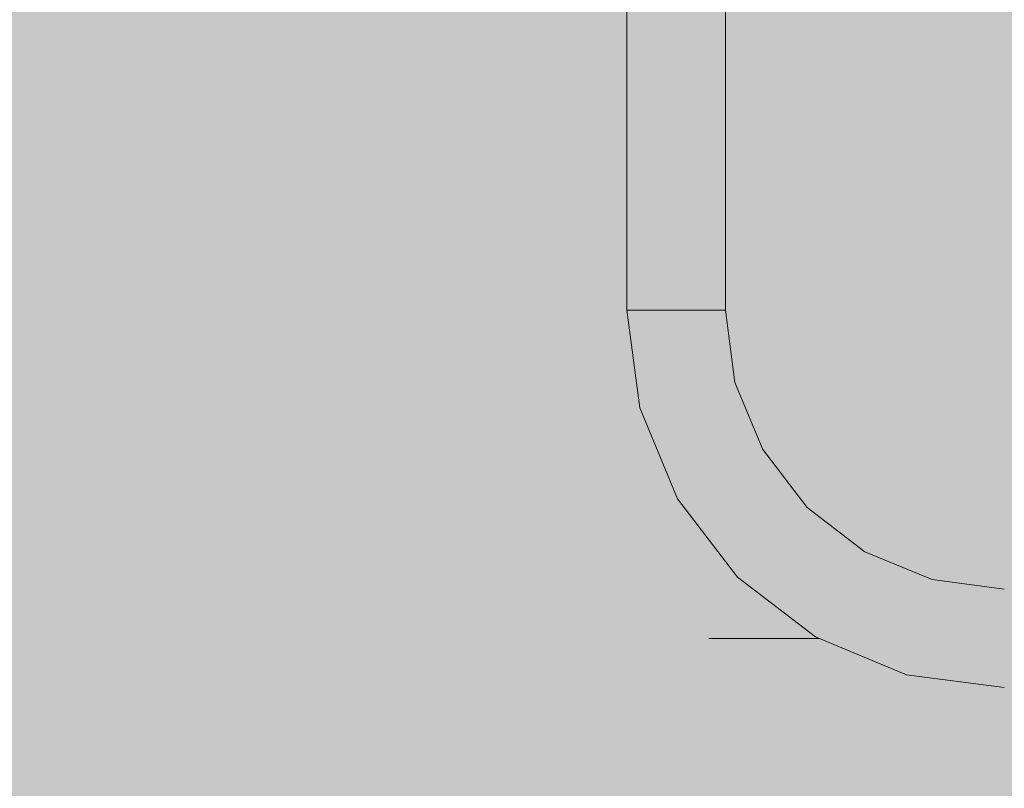
# Model space of a CAD drawing. Units: millimetres. Extents: x 69293 to 83218, y -53 to 3120.
# Drawn here: x 72722 to 73022, y 1139 to 1374 of the extents above; entities that cross this region are included whole.
import ezdxf

# ---------------------------------------------------------------- set-up
doc = ezdxf.new("R2010")
doc.units = ezdxf.units.MM
doc.header["$MEASUREMENT"] = 0
doc.linetypes.add('Wipeout_Contour', pattern=[1000, 0, -1000])
doc.layers.add('A_A SPORDIKORIDORI RONIMISSEIN_1_SA - SISUSTUS - erimööbel', color=7, linetype='Continuous')
doc.layers.add('A_A SPORDIKORIDORI RONIMISSEIN_1_SA - SISUSTUS - ostumööbel', color=7, linetype='Continuous')
doc.layers.add('A_A SPORDIKORIDORI RONIMISSEIN_1_SA - SISUSTUS - ostumööbel_Pen_No__87', color=7, linetype='Continuous', lineweight=9, true_color=0x8a8a8a)

msp = doc.modelspace()

# ---------------------------------------------------------------- wipeouts: each hides what was drawn before it
at = {"color": 254, "linetype": 'Wipeout_Contour', "lineweight": 0, "ltscale": 291729.951583}
msp.add_wipeout([(72928.68, 1231.25), (72917.94, 1257.18), (72914.94, 1256.37), (72925.99, 1229.7)], dxfattribs=at).dxf.layer = 'A_A SPORDIKORIDORI RONIMISSEIN_1_SA - SISUSTUS - ostumööbel'

# ---------------------------------------------------------------- next in the draw order: wipeouts: each hides what was drawn before it
at = {"color": 254, "linetype": 'Wipeout_Contour', "lineweight": 0, "ltscale": 291742.351793}
msp.add_wipeout([(72917.94, 1257.18), (72928.68, 1231.25), (72931.81, 1233.06), (72921.44, 1258.11)], dxfattribs=at).dxf.layer = 'A_A SPORDIKORIDORI RONIMISSEIN_1_SA - SISUSTUS - ostumööbel'

# ---------------------------------------------------------------- next in the draw order: wipeouts: each hides what was drawn before it
at = {"color": 254, "linetype": 'Wipeout_Contour', "lineweight": 0, "ltscale": 291702.622807}
msp.add_wipeout([(72917.94, 1257.18), (72914.28, 1285), (72911.17, 1285), (72914.94, 1256.37)], dxfattribs=at).dxf.layer = 'A_A SPORDIKORIDORI RONIMISSEIN_1_SA - SISUSTUS - ostumööbel'

# ---------------------------------------------------------------- next in the draw order: wipeouts: each hides what was drawn before it
at = {"color": 254, "linetype": 'Wipeout_Contour', "lineweight": 0, "ltscale": 291715.868818}
msp.add_wipeout([(72914.28, 1285), (72917.94, 1257.18), (72921.44, 1258.11), (72917.9, 1285)], dxfattribs=at).dxf.layer = 'A_A SPORDIKORIDORI RONIMISSEIN_1_SA - SISUSTUS - ostumööbel'

# ---------------------------------------------------------------- next in the draw order: wipeouts: each hides what was drawn before it
at = {"color": 254, "linetype": 'Wipeout_Contour', "lineweight": 0, "ltscale": 291756.184186}
msp.add_wipeout([(72921.44, 1258.11), (72931.81, 1233.06), (72935.18, 1235), (72925.19, 1259.12)], dxfattribs=at).dxf.layer = 'A_A SPORDIKORIDORI RONIMISSEIN_1_SA - SISUSTUS - ostumööbel'

# ---------------------------------------------------------------- next in the draw order: wipeouts: each hides what was drawn before it
at = {"color": 254, "linetype": 'Wipeout_Contour', "lineweight": 0, "ltscale": 291770.506044}
msp.add_wipeout([(72925.19, 1259.12), (72935.18, 1235), (72938.54, 1236.94), (72928.94, 1260.12)], dxfattribs=at).dxf.layer = 'A_A SPORDIKORIDORI RONIMISSEIN_1_SA - SISUSTUS - ostumööbel'

# ---------------------------------------------------------------- next in the draw order: wipeouts: each hides what was drawn before it
at = {"color": 254, "linetype": 'Wipeout_Contour', "lineweight": 0, "ltscale": 291730.643645}
msp.add_wipeout([(72917.9, 1285), (72921.44, 1258.11), (72925.19, 1259.12), (72921.78, 1285)], dxfattribs=at).dxf.layer = 'A_A SPORDIKORIDORI RONIMISSEIN_1_SA - SISUSTUS - ostumööbel'
at = {"color": 254, "linetype": 'Wipeout_Contour', "lineweight": 0, "ltscale": 291712.673622}
msp.add_wipeout([(72911.19, 1255.37), (72922.63, 1227.76), (72923.93, 1228.51), (72912.64, 1255.76)], dxfattribs=at).dxf.layer = 'A_A SPORDIKORIDORI RONIMISSEIN_1_SA - SISUSTUS - ostumööbel'

# ---------------------------------------------------------------- next in the draw order: wipeouts: each hides what was drawn before it
at = {"color": 254, "linetype": 'Wipeout_Contour', "lineweight": 0, "ltscale": 291745.940276}
msp.add_wipeout([(72921.78, 1285), (72925.19, 1259.12), (72928.94, 1260.12), (72925.66, 1285)], dxfattribs=at).dxf.layer = 'A_A SPORDIKORIDORI RONIMISSEIN_1_SA - SISUSTUS - ostumööbel'
at = {"color": 254, "linetype": 'Wipeout_Contour', "lineweight": 0, "ltscale": 291719.828803}
msp.add_wipeout([(72914.94, 1256.37), (72912.64, 1255.76), (72923.93, 1228.51), (72925.99, 1229.7)], dxfattribs=at).dxf.layer = 'A_A SPORDIKORIDORI RONIMISSEIN_1_SA - SISUSTUS - ostumööbel'

# ---------------------------------------------------------------- next in the draw order: wipeouts: each hides what was drawn before it
at = {"color": 254, "linetype": 'Wipeout_Contour', "lineweight": 0, "ltscale": 291691.808596}
msp.add_wipeout([(72911.17, 1285), (72908.79, 1285), (72912.64, 1255.76), (72914.94, 1256.37)], dxfattribs=at).dxf.layer = 'A_A SPORDIKORIDORI RONIMISSEIN_1_SA - SISUSTUS - ostumööbel'
at = {"color": 254, "linetype": 'Wipeout_Contour', "lineweight": 0, "ltscale": 291760.716262}
msp.add_wipeout([(72925.66, 1285), (72928.94, 1260.12), (72932.43, 1261.06), (72929.28, 1285)], dxfattribs=at).dxf.layer = 'A_A SPORDIKORIDORI RONIMISSEIN_1_SA - SISUSTUS - ostumööbel'

# ---------------------------------------------------------------- next in the draw order: wipeouts: each hides what was drawn before it
at = {"color": 254, "linetype": 'Wipeout_Contour', "lineweight": 0, "ltscale": 291713.298617}
msp.add_wipeout([(72914.28, 1285), (72917.9, 1285), (72917.9, 1385), (72914.28, 1385)], dxfattribs=at).dxf.layer = 'A_A SPORDIKORIDORI RONIMISSEIN_1_SA - SISUSTUS - ostumööbel'
at = {"color": 254, "linetype": 'Wipeout_Contour', "lineweight": 0, "ltscale": 291773.964775}
msp.add_wipeout([(72929.28, 1285), (72932.43, 1261.06), (72935.43, 1261.86), (72932.39, 1285)], dxfattribs=at).dxf.layer = 'A_A SPORDIKORIDORI RONIMISSEIN_1_SA - SISUSTUS - ostumööbel'
at = {"color": 254, "linetype": 'Wipeout_Contour', "lineweight": 0, "ltscale": 291708.974091}
msp.add_wipeout([(72910.7, 1255.24), (72922.19, 1227.5), (72922.63, 1227.76), (72911.19, 1255.37)], dxfattribs=at).dxf.layer = 'A_A SPORDIKORIDORI RONIMISSEIN_1_SA - SISUSTUS - ostumööbel'

# ---------------------------------------------------------------- next in the draw order: wipeouts: each hides what was drawn before it
at = {"color": 254, "linetype": 'Wipeout_Contour', "lineweight": 0, "ltscale": 291680.210016}
msp.add_wipeout([(72906.78, 1285), (72910.7, 1255.24), (72911.19, 1255.37), (72907.29, 1285)], dxfattribs=at).dxf.layer = 'A_A SPORDIKORIDORI RONIMISSEIN_1_SA - SISUSTUS - ostumööbel'
at = {"color": 254, "linetype": 'Wipeout_Contour', "lineweight": 0, "ltscale": 291775.99858}
msp.add_wipeout([(72923.93, 1228.51), (72941.88, 1205.1), (72943.57, 1206.79), (72925.99, 1229.7)], dxfattribs=at).dxf.layer = 'A_A SPORDIKORIDORI RONIMISSEIN_1_SA - SISUSTUS - ostumööbel'

# ---------------------------------------------------------------- next in the draw order: wipeouts: each hides what was drawn before it
at = {"color": 254, "linetype": 'Wipeout_Contour', "lineweight": 0, "ltscale": 291684.163682}
msp.add_wipeout([(72907.29, 1285), (72911.19, 1255.37), (72912.64, 1255.76), (72908.79, 1285)], dxfattribs=at).dxf.layer = 'A_A SPORDIKORIDORI RONIMISSEIN_1_SA - SISUSTUS - ostumööbel'
at = {"color": 254, "linetype": 'Wipeout_Contour', "lineweight": 0, "ltscale": 291863.235063}
msp.add_wipeout([(72945.76, 1208.99), (72943.57, 1206.79), (72966.48, 1189.21), (72968.03, 1191.9)], dxfattribs=at).dxf.layer = 'A_A SPORDIKORIDORI RONIMISSEIN_1_SA - SISUSTUS - ostumööbel'

# ---------------------------------------------------------------- next in the draw order: wipeouts: each hides what was drawn before it
at = {"color": 254, "linetype": 'Wipeout_Contour', "lineweight": 0, "ltscale": 291677.091493}
msp.add_wipeout([(72906.78, 1385), (72906.78, 1285), (72907.29, 1285), (72907.29, 1385)], dxfattribs=at).dxf.layer = 'A_A SPORDIKORIDORI RONIMISSEIN_1_SA - SISUSTUS - ostumööbel'
at = {"color": 254, "linetype": 'Wipeout_Contour', "lineweight": 0, "ltscale": 291784.739413}
msp.add_wipeout([(72928.68, 1231.25), (72925.99, 1229.7), (72943.57, 1206.79), (72945.76, 1208.99)], dxfattribs=at).dxf.layer = 'A_A SPORDIKORIDORI RONIMISSEIN_1_SA - SISUSTUS - ostumööbel'
at = {"color": 254, "linetype": 'Wipeout_Contour', "lineweight": 0, "ltscale": 291849.225296}
msp.add_wipeout([(72940.46, 1203.68), (72964.28, 1185.41), (72964.53, 1185.85), (72940.82, 1204.04)], dxfattribs=at).dxf.layer = 'A_A SPORDIKORIDORI RONIMISSEIN_1_SA - SISUSTUS - ostumööbel'

# ---------------------------------------------------------------- next in the draw order: wipeouts: each hides what was drawn before it
at = {"color": 254, "linetype": 'Wipeout_Contour', "lineweight": 0, "ltscale": 291681.110055}
msp.add_wipeout([(72907.29, 1385), (72907.29, 1285), (72908.79, 1285), (72908.79, 1385)], dxfattribs=at).dxf.layer = 'A_A SPORDIKORIDORI RONIMISSEIN_1_SA - SISUSTUS - ostumööbel'
at = {"color": 254, "linetype": 'Wipeout_Contour', "lineweight": 0, "ltscale": 291795.44751}
msp.add_wipeout([(72931.81, 1233.06), (72928.68, 1231.25), (72945.76, 1208.99), (72948.32, 1211.54)], dxfattribs=at).dxf.layer = 'A_A SPORDIKORIDORI RONIMISSEIN_1_SA - SISUSTUS - ostumööbel'
at = {"color": 254, "linetype": 'Wipeout_Contour', "lineweight": 0, "ltscale": 291851.694385}
msp.add_wipeout([(72941.88, 1205.1), (72940.82, 1204.04), (72964.53, 1185.85), (72965.28, 1187.15)], dxfattribs=at).dxf.layer = 'A_A SPORDIKORIDORI RONIMISSEIN_1_SA - SISUSTUS - ostumööbel'

# ---------------------------------------------------------------- next in the draw order: linework, layer by layer
at = {"layer": 'A_A SPORDIKORIDORI RONIMISSEIN_1_SA - SISUSTUS - ostumööbel_Pen_No__87', "color": 252, "linetype": 'Continuous', "lineweight": 9, "true_color": 0x8a8a8a}
for p, q in [((72906.78, 1285), (72906.78, 1385)), ((72951.19, 1185), (72931.78, 1185))]:
    msp.add_line(p, q, dxfattribs=at)

# ---------------------------------------------------------------- next in the draw order: wipeouts: each hides what was drawn before it
at = {"color": 254, "linetype": 'Wipeout_Contour', "lineweight": 0, "ltscale": 291688.873324}
msp.add_wipeout([(72908.79, 1385), (72908.79, 1285), (72911.17, 1285), (72911.17, 1385)], dxfattribs=at).dxf.layer = 'A_A SPORDIKORIDORI RONIMISSEIN_1_SA - SISUSTUS - ostumööbel'
at = {"color": 254, "linetype": 'Wipeout_Contour', "lineweight": 0, "ltscale": 291807.393088}
msp.add_wipeout([(72935.18, 1235), (72931.81, 1233.06), (72948.32, 1211.54), (72951.07, 1214.29)], dxfattribs=at).dxf.layer = 'A_A SPORDIKORIDORI RONIMISSEIN_1_SA - SISUSTUS - ostumööbel'
at = {"color": 254, "linetype": 'Wipeout_Contour', "lineweight": 0, "ltscale": 291856.472884}
msp.add_wipeout([(72943.57, 1206.79), (72941.88, 1205.1), (72965.28, 1187.15), (72966.48, 1189.21)], dxfattribs=at).dxf.layer = 'A_A SPORDIKORIDORI RONIMISSEIN_1_SA - SISUSTUS - ostumööbel'

# ---------------------------------------------------------------- next in the draw order: linework, layer by layer
at = {"layer": 'A_A SPORDIKORIDORI RONIMISSEIN_1_SA - SISUSTUS - ostumööbel_Pen_No__87', "color": 252, "linetype": 'Continuous', "lineweight": 9, "true_color": 0x8a8a8a}
for p, q in [((72907.29, 1285), (72906.78, 1285)), ((72908.79, 1285), (72907.29, 1285))]:
    msp.add_line(p, q, dxfattribs=at)

# ---------------------------------------------------------------- next in the draw order: wipeouts: each hides what was drawn before it
at = {"color": 254, "linetype": 'Wipeout_Contour', "lineweight": 0, "ltscale": 291699.852242}
msp.add_wipeout([(72914.28, 1285), (72914.28, 1385), (72911.17, 1385), (72911.17, 1285)], dxfattribs=at).dxf.layer = 'A_A SPORDIKORIDORI RONIMISSEIN_1_SA - SISUSTUS - ostumööbel'
at = {"color": 254, "linetype": 'Wipeout_Contour', "lineweight": 0, "ltscale": 291819.762124}
msp.add_wipeout([(72935.18, 1235), (72951.07, 1214.29), (72953.81, 1217.03), (72938.54, 1236.94)], dxfattribs=at).dxf.layer = 'A_A SPORDIKORIDORI RONIMISSEIN_1_SA - SISUSTUS - ostumööbel'
at = {"color": 254, "linetype": 'Wipeout_Contour', "lineweight": 0, "ltscale": 291960.072119}
msp.add_wipeout([(72966.48, 1189.21), (72993.15, 1178.16), (72993.96, 1181.16), (72968.03, 1191.9)], dxfattribs=at).dxf.layer = 'A_A SPORDIKORIDORI RONIMISSEIN_1_SA - SISUSTUS - ostumööbel'

# ---------------------------------------------------------------- next in the draw order: linework, layer by layer
at = {"layer": 'A_A SPORDIKORIDORI RONIMISSEIN_1_SA - SISUSTUS - ostumööbel_Pen_No__87', "color": 252, "linetype": 'Continuous', "lineweight": 9, "true_color": 0x8a8a8a}
for p, q in [((72906.78, 1285), (72910.7, 1255.24)), ((72911.17, 1285), (72908.79, 1285)), ((72914.28, 1285), (72911.17, 1285))]:
    msp.add_line(p, q, dxfattribs=at)

# ---------------------------------------------------------------- next in the draw order: wipeouts: each hides what was drawn before it
at = {"color": 254, "linetype": 'Wipeout_Contour', "lineweight": 0, "ltscale": 291831.711825}
msp.add_wipeout([(72938.54, 1236.94), (72953.81, 1217.03), (72956.37, 1219.59), (72941.67, 1238.75)], dxfattribs=at).dxf.layer = 'A_A SPORDIKORIDORI RONIMISSEIN_1_SA - SISUSTUS - ostumööbel'
at = {"color": 254, "linetype": 'Wipeout_Contour', "lineweight": 0, "ltscale": 291965.369059}
msp.add_wipeout([(72968.03, 1191.9), (72993.96, 1181.16), (72994.89, 1184.66), (72969.84, 1195.04)], dxfattribs=at).dxf.layer = 'A_A SPORDIKORIDORI RONIMISSEIN_1_SA - SISUSTUS - ostumööbel'

# ---------------------------------------------------------------- next in the draw order: wipeouts: each hides what was drawn before it
at = {"color": 254, "linetype": 'Wipeout_Contour', "lineweight": 0, "ltscale": 291842.428069}
msp.add_wipeout([(72944.36, 1240.3), (72941.67, 1238.75), (72956.37, 1219.59), (72958.57, 1221.79)], dxfattribs=at).dxf.layer = 'A_A SPORDIKORIDORI RONIMISSEIN_1_SA - SISUSTUS - ostumööbel'
at = {"color": 254, "linetype": 'Wipeout_Contour', "lineweight": 0, "ltscale": 291971.279963}
msp.add_wipeout([(72971.78, 1198.4), (72969.84, 1195.04), (72994.89, 1184.66), (72995.9, 1188.41)], dxfattribs=at).dxf.layer = 'A_A SPORDIKORIDORI RONIMISSEIN_1_SA - SISUSTUS - ostumööbel'

# ---------------------------------------------------------------- next in the draw order: wipeouts: each hides what was drawn before it
at = {"color": 254, "linetype": 'Wipeout_Contour', "lineweight": 0, "ltscale": 291784.341429}
msp.add_wipeout([(72932.43, 1261.06), (72928.94, 1260.12), (72938.54, 1236.94), (72941.67, 1238.75)], dxfattribs=at).dxf.layer = 'A_A SPORDIKORIDORI RONIMISSEIN_1_SA - SISUSTUS - ostumööbel'
at = {"color": 254, "linetype": 'Wipeout_Contour', "lineweight": 0, "ltscale": 291766.627357}
msp.add_wipeout([(72922.19, 1227.5), (72940.46, 1203.68), (72940.82, 1204.04), (72922.63, 1227.76)], dxfattribs=at).dxf.layer = 'A_A SPORDIKORIDORI RONIMISSEIN_1_SA - SISUSTUS - ostumööbel'
at = {"color": 254, "linetype": 'Wipeout_Contour', "lineweight": 0, "ltscale": 291871.52011}
msp.add_wipeout([(72948.32, 1211.54), (72945.76, 1208.99), (72968.03, 1191.9), (72969.84, 1195.04)], dxfattribs=at).dxf.layer = 'A_A SPORDIKORIDORI RONIMISSEIN_1_SA - SISUSTUS - ostumööbel'
at = {"color": 254, "linetype": 'Wipeout_Contour', "lineweight": 0, "ltscale": 291977.402253}
msp.add_wipeout([(72973.72, 1201.76), (72971.78, 1198.4), (72995.9, 1188.41), (72996.9, 1192.16)], dxfattribs=at).dxf.layer = 'A_A SPORDIKORIDORI RONIMISSEIN_1_SA - SISUSTUS - ostumööbel'
at = {"color": 254, "linetype": 'Wipeout_Contour', "lineweight": 0, "ltscale": 291951.120929}
msp.add_wipeout([(72964.28, 1185.41), (72992.01, 1173.92), (72992.15, 1174.41), (72964.53, 1185.85)], dxfattribs=at).dxf.layer = 'A_A SPORDIKORIDORI RONIMISSEIN_1_SA - SISUSTUS - ostumööbel'

# ---------------------------------------------------------------- next in the draw order: wipeouts: each hides what was drawn before it
at = {"color": 254, "linetype": 'Wipeout_Contour', "lineweight": 0, "ltscale": 291796.747712}
msp.add_wipeout([(72941.67, 1238.75), (72944.36, 1240.3), (72935.43, 1261.86), (72932.43, 1261.06)], dxfattribs=at).dxf.layer = 'A_A SPORDIKORIDORI RONIMISSEIN_1_SA - SISUSTUS - ostumööbel'
at = {"color": 254, "linetype": 'Wipeout_Contour', "lineweight": 0, "ltscale": 291769.820818}
msp.add_wipeout([(72923.93, 1228.51), (72922.63, 1227.76), (72940.82, 1204.04), (72941.88, 1205.1)], dxfattribs=at).dxf.layer = 'A_A SPORDIKORIDORI RONIMISSEIN_1_SA - SISUSTUS - ostumööbel'
at = {"color": 254, "linetype": 'Wipeout_Contour', "lineweight": 0, "ltscale": 291880.763507}
msp.add_wipeout([(72948.32, 1211.54), (72969.84, 1195.04), (72971.78, 1198.4), (72951.07, 1214.29)], dxfattribs=at).dxf.layer = 'A_A SPORDIKORIDORI RONIMISSEIN_1_SA - SISUSTUS - ostumööbel'
at = {"color": 254, "linetype": 'Wipeout_Contour', "lineweight": 0, "ltscale": 291952.696833}
msp.add_wipeout([(72992.53, 1175.86), (72965.28, 1187.15), (72964.53, 1185.85), (72992.15, 1174.41)], dxfattribs=at).dxf.layer = 'A_A SPORDIKORIDORI RONIMISSEIN_1_SA - SISUSTUS - ostumööbel'

# ---------------------------------------------------------------- next in the draw order: linework, layer by layer
at = {"layer": 'A_A SPORDIKORIDORI RONIMISSEIN_1_SA - SISUSTUS - ostumööbel_Pen_No__87', "color": 252, "linetype": 'Continuous', "lineweight": 9, "true_color": 0x8a8a8a}
for p, q in [((72910.7, 1255.24), (72922.19, 1227.5)), ((72922.19, 1227.5), (72940.46, 1203.68))]:
    msp.add_line(p, q, dxfattribs=at)

# ---------------------------------------------------------------- next in the draw order: wipeouts: each hides what was drawn before it
at = {"color": 254, "linetype": 'Wipeout_Contour', "lineweight": 0, "ltscale": 291806.879826}
msp.add_wipeout([(72937.73, 1262.48), (72935.43, 1261.86), (72944.36, 1240.3), (72946.43, 1241.5)], dxfattribs=at).dxf.layer = 'A_A SPORDIKORIDORI RONIMISSEIN_1_SA - SISUSTUS - ostumööbel'
at = {"color": 254, "linetype": 'Wipeout_Contour', "lineweight": 0, "ltscale": 291890.335481}
msp.add_wipeout([(72951.07, 1214.29), (72971.78, 1198.4), (72973.72, 1201.76), (72953.81, 1217.03)], dxfattribs=at).dxf.layer = 'A_A SPORDIKORIDORI RONIMISSEIN_1_SA - SISUSTUS - ostumööbel'
at = {"color": 254, "linetype": 'Wipeout_Contour', "lineweight": 0, "ltscale": 291955.749907}
msp.add_wipeout([(72965.28, 1187.15), (72992.53, 1175.86), (72993.15, 1178.16), (72966.48, 1189.21)], dxfattribs=at).dxf.layer = 'A_A SPORDIKORIDORI RONIMISSEIN_1_SA - SISUSTUS - ostumööbel'

# ---------------------------------------------------------------- next in the draw order: linework, layer by layer
at = {"layer": 'A_A SPORDIKORIDORI RONIMISSEIN_1_SA - SISUSTUS - ostumööbel_Pen_No__87', "color": 252, "linetype": 'Continuous', "lineweight": 9, "true_color": 0x8a8a8a}
msp.add_line((72965.26, 1185), (72951.19, 1185), dxfattribs=at)

# ---------------------------------------------------------------- next in the draw order: wipeouts: each hides what was drawn before it
at = {"color": 254, "linetype": 'Wipeout_Contour', "lineweight": 0, "ltscale": 291814.047871}
msp.add_wipeout([(72937.73, 1262.48), (72946.43, 1241.5), (72947.72, 1242.24), (72939.18, 1262.87)], dxfattribs=at).dxf.layer = 'A_A SPORDIKORIDORI RONIMISSEIN_1_SA - SISUSTUS - ostumööbel'
at = {"color": 254, "linetype": 'Wipeout_Contour', "lineweight": 0, "ltscale": 291983.318934}
msp.add_wipeout([(72975.53, 1204.89), (72973.72, 1201.76), (72996.9, 1192.16), (72997.84, 1195.65)], dxfattribs=at).dxf.layer = 'A_A SPORDIKORIDORI RONIMISSEIN_1_SA - SISUSTUS - ostumööbel'
at = {"color": 254, "linetype": 'Wipeout_Contour', "lineweight": 0, "ltscale": 292068.636564}
msp.add_wipeout([(72993.96, 1181.16), (72993.15, 1178.16), (73021.78, 1174.39), (73021.78, 1177.5)], dxfattribs=at).dxf.layer = 'A_A SPORDIKORIDORI RONIMISSEIN_1_SA - SISUSTUS - ostumööbel'

# ---------------------------------------------------------------- next in the draw order: wipeouts: each hides what was drawn before it
at = {"color": 254, "linetype": 'Wipeout_Contour', "lineweight": 0, "ltscale": 291784.78329}
msp.add_wipeout([(72932.39, 1285), (72935.43, 1261.86), (72937.73, 1262.48), (72934.77, 1285)], dxfattribs=at).dxf.layer = 'A_A SPORDIKORIDORI RONIMISSEIN_1_SA - SISUSTUS - ostumööbel'
at = {"color": 254, "linetype": 'Wipeout_Contour', "lineweight": 0, "ltscale": 291899.583905}
msp.add_wipeout([(72953.81, 1217.03), (72973.72, 1201.76), (72975.53, 1204.89), (72956.37, 1219.59)], dxfattribs=at).dxf.layer = 'A_A SPORDIKORIDORI RONIMISSEIN_1_SA - SISUSTUS - ostumööbel'
at = {"color": 254, "linetype": 'Wipeout_Contour', "lineweight": 0, "ltscale": 292070.584725}
msp.add_wipeout([(72994.89, 1184.66), (72993.96, 1181.16), (73021.78, 1177.5), (73021.78, 1181.12)], dxfattribs=at).dxf.layer = 'A_A SPORDIKORIDORI RONIMISSEIN_1_SA - SISUSTUS - ostumööbel'
at = {"color": 254, "linetype": 'Wipeout_Contour', "lineweight": 0, "ltscale": 292065.929281}
msp.add_wipeout([(72992.53, 1175.86), (72992.15, 1174.41), (73021.78, 1170.51), (73021.78, 1172.01)], dxfattribs=at).dxf.layer = 'A_A SPORDIKORIDORI RONIMISSEIN_1_SA - SISUSTUS - ostumööbel'

# ---------------------------------------------------------------- next in the draw order: wipeouts: each hides what was drawn before it
at = {"color": 254, "linetype": 'Wipeout_Contour', "lineweight": 0, "ltscale": 291792.43525}
msp.add_wipeout([(72937.73, 1262.48), (72939.18, 1262.87), (72936.27, 1285), (72934.77, 1285)], dxfattribs=at).dxf.layer = 'A_A SPORDIKORIDORI RONIMISSEIN_1_SA - SISUSTUS - ostumööbel'
at = {"color": 254, "linetype": 'Wipeout_Contour', "lineweight": 0, "ltscale": 291907.878718}
msp.add_wipeout([(72975.53, 1204.89), (72977.08, 1207.58), (72958.57, 1221.79), (72956.37, 1219.59)], dxfattribs=at).dxf.layer = 'A_A SPORDIKORIDORI RONIMISSEIN_1_SA - SISUSTUS - ostumööbel'
at = {"color": 254, "linetype": 'Wipeout_Contour', "lineweight": 0, "ltscale": 292072.760784}
msp.add_wipeout([(72994.89, 1184.66), (73021.78, 1181.12), (73021.78, 1185), (72995.9, 1188.41)], dxfattribs=at).dxf.layer = 'A_A SPORDIKORIDORI RONIMISSEIN_1_SA - SISUSTUS - ostumööbel'
at = {"color": 254, "linetype": 'Wipeout_Contour', "lineweight": 0, "ltscale": 292067.048758}
msp.add_wipeout([(72992.53, 1175.86), (73021.78, 1172.01), (73021.78, 1174.39), (72993.15, 1178.16)], dxfattribs=at).dxf.layer = 'A_A SPORDIKORIDORI RONIMISSEIN_1_SA - SISUSTUS - ostumööbel'

# ---------------------------------------------------------------- next in the draw order: linework, layer by layer
at = {"layer": 'A_A SPORDIKORIDORI RONIMISSEIN_1_SA - SISUSTUS - ostumööbel_Pen_No__87', "color": 252, "linetype": 'Continuous', "lineweight": 9, "true_color": 0x8a8a8a}
msp.add_line((72940.46, 1203.68), (72964.28, 1185.41), dxfattribs=at)

# ---------------------------------------------------------------- next in the draw order: wipeouts: each hides what was drawn before it
at = {"color": 254, "linetype": 'Wipeout_Contour', "lineweight": 0, "ltscale": 291796.400678}
msp.add_wipeout([(72936.78, 1285), (72936.27, 1285), (72939.18, 1262.87), (72939.67, 1263)], dxfattribs=at).dxf.layer = 'A_A SPORDIKORIDORI RONIMISSEIN_1_SA - SISUSTUS - ostumööbel'
at = {"color": 254, "linetype": 'Wipeout_Contour', "lineweight": 0, "ltscale": 291914.654837}
msp.add_wipeout([(72960.25, 1223.48), (72958.57, 1221.79), (72977.08, 1207.58), (72978.27, 1209.65)], dxfattribs=at).dxf.layer = 'A_A SPORDIKORIDORI RONIMISSEIN_1_SA - SISUSTUS - ostumööbel'
at = {"color": 254, "linetype": 'Wipeout_Contour', "lineweight": 0, "ltscale": 292075.016762}
msp.add_wipeout([(72995.9, 1188.41), (73021.78, 1185), (73021.78, 1188.88), (72996.9, 1192.16)], dxfattribs=at).dxf.layer = 'A_A SPORDIKORIDORI RONIMISSEIN_1_SA - SISUSTUS - ostumööbel'
at = {"color": 254, "linetype": 'Wipeout_Contour', "lineweight": 0, "ltscale": 292065.354315}
msp.add_wipeout([(72992.01, 1173.92), (73021.78, 1170), (73021.78, 1170.51), (72992.15, 1174.41)], dxfattribs=at).dxf.layer = 'A_A SPORDIKORIDORI RONIMISSEIN_1_SA - SISUSTUS - ostumööbel'

# ---------------------------------------------------------------- next in the draw order: linework, layer by layer
at = {"layer": 'A_A SPORDIKORIDORI RONIMISSEIN_1_SA - SISUSTUS - ostumööbel_Pen_No__87', "color": 252, "linetype": 'Continuous', "lineweight": 9, "true_color": 0x8a8a8a}
for p, q in [((72964.28, 1185.41), (72992.01, 1173.92)), ((72992.01, 1173.92), (73021.78, 1170))]:
    msp.add_line(p, q, dxfattribs=at)

# ---------------------------------------------------------------- next in the draw order: wipeouts: each hides what was drawn before it
at = {"color": 254, "linetype": 'Wipeout_Contour', "lineweight": 0, "ltscale": 291795.027254}
msp.add_wipeout([(72936.27, 1385), (72936.27, 1285), (72936.78, 1285), (72936.78, 1385)], dxfattribs=at).dxf.layer = 'A_A SPORDIKORIDORI RONIMISSEIN_1_SA - SISUSTUS - ostumööbel'
at = {"color": 254, "linetype": 'Wipeout_Contour', "lineweight": 0, "ltscale": 291817.764074}
msp.add_wipeout([(72939.67, 1263), (72939.18, 1262.87), (72947.72, 1242.24), (72948.17, 1242.5)], dxfattribs=at).dxf.layer = 'A_A SPORDIKORIDORI RONIMISSEIN_1_SA - SISUSTUS - ostumööbel'
at = {"color": 254, "linetype": 'Wipeout_Contour', "lineweight": 0, "ltscale": 291919.450625}
msp.add_wipeout([(72960.25, 1223.48), (72978.27, 1209.65), (72979.02, 1210.95), (72961.31, 1224.53)], dxfattribs=at).dxf.layer = 'A_A SPORDIKORIDORI RONIMISSEIN_1_SA - SISUSTUS - ostumööbel'
at = {"color": 254, "linetype": 'Wipeout_Contour', "lineweight": 0, "ltscale": 291988.626972}
msp.add_wipeout([(72977.08, 1207.58), (72975.53, 1204.89), (72997.84, 1195.65), (72998.64, 1198.65)], dxfattribs=at).dxf.layer = 'A_A SPORDIKORIDORI RONIMISSEIN_1_SA - SISUSTUS - ostumööbel'

# ---------------------------------------------------------------- next in the draw order: wipeouts: each hides what was drawn before it
at = {"color": 254, "linetype": 'Wipeout_Contour', "lineweight": 0, "ltscale": 291791.008688}
msp.add_wipeout([(72936.27, 1285), (72936.27, 1385), (72934.77, 1385), (72934.77, 1285)], dxfattribs=at).dxf.layer = 'A_A SPORDIKORIDORI RONIMISSEIN_1_SA - SISUSTUS - ostumööbel'
at = {"color": 254, "linetype": 'Wipeout_Contour', "lineweight": 0, "ltscale": 291921.939288}
msp.add_wipeout([(72961.31, 1224.53), (72979.02, 1210.95), (72979.28, 1211.39), (72961.67, 1224.9)], dxfattribs=at).dxf.layer = 'A_A SPORDIKORIDORI RONIMISSEIN_1_SA - SISUSTUS - ostumööbel'
at = {"color": 254, "linetype": 'Wipeout_Contour', "lineweight": 0, "ltscale": 292077.199187}
msp.add_wipeout([(72996.9, 1192.16), (73021.78, 1188.88), (73021.78, 1192.5), (72997.84, 1195.65)], dxfattribs=at).dxf.layer = 'A_A SPORDIKORIDORI RONIMISSEIN_1_SA - SISUSTUS - ostumööbel'

# ---------------------------------------------------------------- next in the draw order: linework, layer by layer
at = {"layer": 'A_A SPORDIKORIDORI RONIMISSEIN_1_SA - SISUSTUS - ostumööbel_Pen_No__87', "color": 252, "linetype": 'Continuous', "lineweight": 9, "true_color": 0x8a8a8a}
for q in [(72936.78, 1385), (72939.67, 1263)]:
    msp.add_line((72936.78, 1285), q, dxfattribs=at)

# ---------------------------------------------------------------- next in the draw order: wipeouts: each hides what was drawn before it
at = {"color": 254, "linetype": 'Wipeout_Contour', "lineweight": 0, "ltscale": 291783.24542}
msp.add_wipeout([(72932.39, 1385), (72932.39, 1285), (72934.77, 1285), (72934.77, 1385)], dxfattribs=at).dxf.layer = 'A_A SPORDIKORIDORI RONIMISSEIN_1_SA - SISUSTUS - ostumööbel'
at = {"color": 254, "linetype": 'Wipeout_Contour', "lineweight": 0, "ltscale": 291851.180867}
msp.add_wipeout([(72944.36, 1240.3), (72958.57, 1221.79), (72960.25, 1223.48), (72946.43, 1241.5)], dxfattribs=at).dxf.layer = 'A_A SPORDIKORIDORI RONIMISSEIN_1_SA - SISUSTUS - ostumööbel'
at = {"color": 254, "linetype": 'Wipeout_Contour', "lineweight": 0, "ltscale": 292079.159494}
msp.add_wipeout([(72997.84, 1195.65), (73021.78, 1192.5), (73021.78, 1195.61), (72998.64, 1198.65)], dxfattribs=at).dxf.layer = 'A_A SPORDIKORIDORI RONIMISSEIN_1_SA - SISUSTUS - ostumööbel'

# ---------------------------------------------------------------- next in the draw order: linework, layer by layer
at = {"layer": 'A_A SPORDIKORIDORI RONIMISSEIN_1_SA - SISUSTUS - ostumööbel_Pen_No__87', "color": 252, "linetype": 'Continuous', "lineweight": 9, "true_color": 0x8a8a8a}
for p, q in [((72936.27, 1285), (72934.77, 1285)), ((72936.78, 1285), (72936.27, 1285))]:
    msp.add_line(p, q, dxfattribs=at)

# ---------------------------------------------------------------- next in the draw order: wipeouts: each hides what was drawn before it
at = {"color": 254, "linetype": 'Wipeout_Contour', "lineweight": 0, "ltscale": 291772.266498}
msp.add_wipeout([(72929.28, 1285), (72932.39, 1285), (72932.39, 1385), (72929.28, 1385)], dxfattribs=at).dxf.layer = 'A_A SPORDIKORIDORI RONIMISSEIN_1_SA - SISUSTUS - ostumööbel'
at = {"color": 254, "linetype": 'Wipeout_Contour', "lineweight": 0, "ltscale": 291857.374083}
msp.add_wipeout([(72946.43, 1241.5), (72960.25, 1223.48), (72961.31, 1224.53), (72947.72, 1242.24)], dxfattribs=at).dxf.layer = 'A_A SPORDIKORIDORI RONIMISSEIN_1_SA - SISUSTUS - ostumööbel'
at = {"color": 254, "linetype": 'Wipeout_Contour', "lineweight": 0, "ltscale": 292080.764102}
msp.add_wipeout([(72999.26, 1200.96), (72998.64, 1198.65), (73021.78, 1195.61), (73021.78, 1197.99)], dxfattribs=at).dxf.layer = 'A_A SPORDIKORIDORI RONIMISSEIN_1_SA - SISUSTUS - ostumööbel'

# ---------------------------------------------------------------- next in the draw order: linework, layer by layer
at = {"layer": 'A_A SPORDIKORIDORI RONIMISSEIN_1_SA - SISUSTUS - ostumööbel_Pen_No__87', "color": 252, "linetype": 'Continuous', "lineweight": 9, "true_color": 0x8a8a8a}
msp.add_line((72934.77, 1285), (72932.39, 1285), dxfattribs=at)

# ---------------------------------------------------------------- next in the draw order: wipeouts: each hides what was drawn before it
at = {"color": 254, "linetype": 'Wipeout_Contour', "lineweight": 0, "ltscale": 291758.820122}
msp.add_wipeout([(72929.28, 1285), (72929.28, 1385), (72925.66, 1385), (72925.66, 1285)], dxfattribs=at).dxf.layer = 'A_A SPORDIKORIDORI RONIMISSEIN_1_SA - SISUSTUS - ostumööbel'
at = {"color": 254, "linetype": 'Wipeout_Contour', "lineweight": 0, "ltscale": 291860.585965}
msp.add_wipeout([(72947.72, 1242.24), (72961.31, 1224.53), (72961.67, 1224.9), (72948.17, 1242.5)], dxfattribs=at).dxf.layer = 'A_A SPORDIKORIDORI RONIMISSEIN_1_SA - SISUSTUS - ostumööbel'
at = {"color": 254, "linetype": 'Wipeout_Contour', "lineweight": 0, "ltscale": 291992.964722}
msp.add_wipeout([(72977.08, 1207.58), (72998.64, 1198.65), (72999.26, 1200.96), (72978.27, 1209.65)], dxfattribs=at).dxf.layer = 'A_A SPORDIKORIDORI RONIMISSEIN_1_SA - SISUSTUS - ostumööbel'

# ---------------------------------------------------------------- next in the draw order: linework, layer by layer
at = {"layer": 'A_A SPORDIKORIDORI RONIMISSEIN_1_SA - SISUSTUS - ostumööbel_Pen_No__87', "color": 252, "linetype": 'Continuous', "lineweight": 9, "true_color": 0x8a8a8a}
for p, q in [((72932.39, 1285), (72929.28, 1285)), ((72939.67, 1263), (72948.17, 1242.5)), ((72948.17, 1242.5), (72961.67, 1224.9))]:
    msp.add_line(p, q, dxfattribs=at)

# ---------------------------------------------------------------- next in the draw order: wipeouts: each hides what was drawn before it
at = {"color": 254, "linetype": 'Wipeout_Contour', "lineweight": 0, "ltscale": 291743.822638}
msp.add_wipeout([(72921.78, 1285), (72925.66, 1285), (72925.66, 1385), (72921.78, 1385)], dxfattribs=at).dxf.layer = 'A_A SPORDIKORIDORI RONIMISSEIN_1_SA - SISUSTUS - ostumööbel'
at = {"color": 254, "linetype": 'Wipeout_Contour', "lineweight": 0, "ltscale": 291996.036543}
msp.add_wipeout([(72979.02, 1210.95), (72978.27, 1209.65), (72999.26, 1200.96), (72999.65, 1202.4)], dxfattribs=at).dxf.layer = 'A_A SPORDIKORIDORI RONIMISSEIN_1_SA - SISUSTUS - ostumööbel'

# ---------------------------------------------------------------- next in the draw order: linework, layer by layer
at = {"layer": 'A_A SPORDIKORIDORI RONIMISSEIN_1_SA - SISUSTUS - ostumööbel_Pen_No__87', "color": 252, "linetype": 'Continuous', "lineweight": 9, "true_color": 0x8a8a8a}
msp.add_line((72929.28, 1285), (72925.66, 1285), dxfattribs=at)

# ---------------------------------------------------------------- next in the draw order: wipeouts: each hides what was drawn before it
at = {"color": 254, "linetype": 'Wipeout_Contour', "lineweight": 0, "ltscale": 291728.296101}
msp.add_wipeout([(72917.9, 1285), (72921.78, 1285), (72921.78, 1385), (72917.9, 1385)], dxfattribs=at).dxf.layer = 'A_A SPORDIKORIDORI RONIMISSEIN_1_SA - SISUSTUS - ostumööbel'
at = {"color": 254, "linetype": 'Wipeout_Contour', "lineweight": 0, "ltscale": 292081.903482}
msp.add_wipeout([(72999.65, 1202.4), (72999.26, 1200.96), (73021.78, 1197.99), (73021.78, 1199.49)], dxfattribs=at).dxf.layer = 'A_A SPORDIKORIDORI RONIMISSEIN_1_SA - SISUSTUS - ostumööbel'

# ---------------------------------------------------------------- next in the draw order: linework, layer by layer
at = {"layer": 'A_A SPORDIKORIDORI RONIMISSEIN_1_SA - SISUSTUS - ostumööbel_Pen_No__87', "color": 252, "linetype": 'Continuous', "lineweight": 9, "true_color": 0x8a8a8a}
for p, q in [((72917.9, 1285), (72914.28, 1285)), ((72921.78, 1285), (72917.9, 1285)), ((72925.66, 1285), (72921.78, 1285))]:
    msp.add_line(p, q, dxfattribs=at)

# ---------------------------------------------------------------- next in the draw order: wipeouts: each hides what was drawn before it
at = {"color": 254, "linetype": 'Wipeout_Contour', "lineweight": 0, "ltscale": 292082.499628}
msp.add_wipeout([(72999.65, 1202.4), (73021.78, 1199.49), (73021.78, 1200), (72999.78, 1202.9)], dxfattribs=at).dxf.layer = 'A_A SPORDIKORIDORI RONIMISSEIN_1_SA - SISUSTUS - ostumööbel'

# ---------------------------------------------------------------- next in the draw order: wipeouts: each hides what was drawn before it
at = {"color": 254, "linetype": 'Wipeout_Contour', "lineweight": 0, "ltscale": 291997.632909}
msp.add_wipeout([(72979.02, 1210.95), (72999.65, 1202.4), (72999.78, 1202.9), (72979.28, 1211.39)], dxfattribs=at).dxf.layer = 'A_A SPORDIKORIDORI RONIMISSEIN_1_SA - SISUSTUS - ostumööbel'
at = {"color": 254, "linetype": 'Wipeout_Contour', "lineweight": 0, "ltscale": 292346.505836}
msp.add_wipeout([(73021.78, 1200), (73021.78, 1199.49), (73131.78, 1199.49), (73131.78, 1200)], dxfattribs=at).dxf.layer = 'A_A SPORDIKORIDORI RONIMISSEIN_1_SA - SISUSTUS - ostumööbel'

# ---------------------------------------------------------------- next in the draw order: hatches: boundary and pattern name
at = {"layer": 'A_A SPORDIKORIDORI RONIMISSEIN_1_SA - SISUSTUS - erimööbel', "linetype": 'Continuous', "lineweight": 0, "true_color": 0xe8e7e1}
msp.add_hatch(color=254, dxfattribs=at).paths.add_polyline_path([(73632.35, 2945), (72132.35, 2945), (72132.35, 5), (73632.35, 5)])

# ---------------------------------------------------------------- next in the draw order: linework, layer by layer
at = {"layer": 'A_A SPORDIKORIDORI RONIMISSEIN_1_SA - SISUSTUS - ostumööbel_Pen_No__87', "color": 252, "linetype": 'Continuous', "lineweight": 9, "true_color": 0x8a8a8a}
for p, q in [((72961.67, 1224.9), (72979.28, 1211.39)), ((72979.28, 1211.39), (72999.78, 1202.9)), ((72999.78, 1202.9), (73021.78, 1200))]:
    msp.add_line(p, q, dxfattribs=at)

doc.saveas('drawing.dxf')
